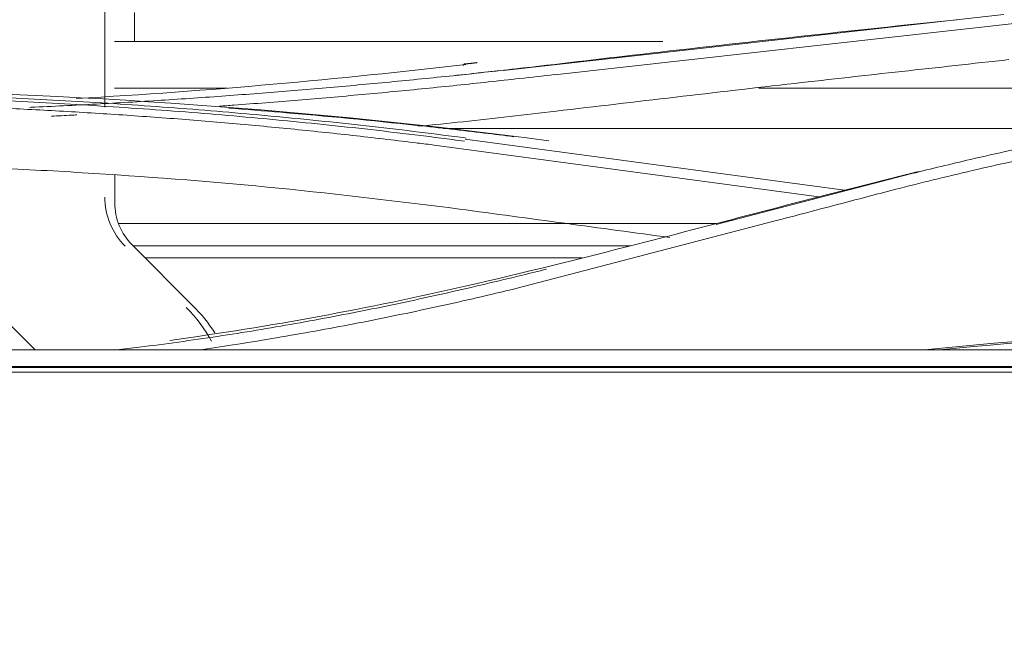
# Model space of a CAD drawing. Units: millimetres. Extents: x 662 to 995, y -16 to 221.
# Drawn here: x 761 to 764, y 112 to 114 of the extents above; entities that cross this region are included whole.
import ezdxf

# ---------------------------------------------------------------- set-up
doc = ezdxf.new("R2010")
doc.units = ezdxf.units.MM
doc.layers.add('1', color=7, linetype='Continuous', true_color=0xffffff)
doc.styles.add('helvet', font='monos.ttf')
doc.dimstyles.get("Standard").update_dxf_attribs({"dimtxt": 0.18, "dimasz": 0.18, "dimexe": 0.18, "dimexo": 0.0625, "dimgap": 0.09, "dimtad": 0, "dimtih": 1, "dimtoh": 1, "dimdec": 4, "dimzin": 0, "dimdsep": 46, "dimtxsty": 'Standard', "dimcen": 0.09, "dimadec": 0, "dimazin": 0, "dimtfac": 1, "dimtdec": 4, "dimtofl": 0, "dimtmove": 0, "dimatfit": 3, "dimfxl": 1, "dimtolj": 1, "dimtzin": 0, "dimarcsym": 0})

# ---------------------------------------------------------------- blocks, each defined once
blk = doc.blocks.new('*D116')
at = {"layer": '1', "color": 7, "linetype": 'Continuous', "lineweight": 13, "transparency": 16777216}
for p, q in [((736.0498, 112.7269), (736.0498, 123.4283)), ((782.0492, 112.7269), (782.0492, 123.4283)), ((779.5092, 122.6663), (738.5898, 122.6663))]:
    blk.add_line(p, q, dxfattribs=at)
at = {"layer": '1', "color": 7, "linetype": 'Continuous', "lineweight": 18, "transparency": 16777216}
for points in [[(738.5898, 123.0897), (738.5898, 122.243), (736.0498, 122.6663)], [(779.5092, 123.0897), (779.5092, 122.243), (782.0492, 122.6663)]]:
    blk.add_solid(points, dxfattribs=at)
at = {"layer": 'Defpoints', "color": 0, "linetype": 'Continuous', "lineweight": 18, "transparency": 16777216}
for p in [(736.0498, 122.6663), (736.0498, 111.9649), (782.0492, 111.9649)]:
    blk.add_point(p, dxfattribs=at)
at = {"layer": '1', "color": 7, "linetype": 'Continuous', "lineweight": 13, "transparency": 16777216, "insert": (757.4306, 125.2957), "char_height": 1.2, "attachment_point": 1, "style": 'helvet'}
blk.add_mtext('\\A1;32{\\H0.7x;\\S5/16;}', dxfattribs=at)

msp = doc.modelspace()

# ---------------------------------------------------------------- linework, layer by layer
at = {"layer": '1', "color": 3, "linetype": 'Continuous', "lineweight": 13}
for p, q in [((761.414499, 113.644513), (761.414499, 113.725631)), ((762.436535, 113.564482), (763.823422, 113.719859)), ((762.57798, 113.552395), (763.9328, 113.703839)), ((762.57798, 113.552395), (763.932802, 113.703839)), ((762.877847, 113.644513), (761.359194, 113.644513)), ((761.67097, 113.515992), (761.359194, 113.515992)), ((765.003116, 113.515992), (763.144631, 113.515992)), ((764.145068, 113.404493), (762.269116, 113.404493)), ((762.330747, 113.374338), (763.381573, 113.233123)), ((762.330747, 113.374338), (763.381573, 113.233123)), ((762.245033, 113.358048), (763.310318, 113.214818)), ((762.245036, 113.358047), (763.310319, 113.214818)), ((761.359499, 113.274524), (761.359499, 113.198317)), ((763.567911, 113.279225), (763.026095, 113.1385)), ((763.567819, 113.279201), (763.026095, 113.1385)), ((763.02606, 113.141002), (761.369251, 113.141002)), ((762.470504, 112.960838), (763.185547, 113.147152)), ((762.470504, 112.960838), (763.185547, 113.147152)), ((761.407827, 113.081645), (761.577126, 112.912345)), ((762.787332, 113.079047), (761.41001, 113.079047)), ((762.65394, 113.046424), (761.442828, 113.046424)), ((761.13894, 112.791095), (761.048372, 112.881662)), ((781.193943, 112.791094), (736.874404, 112.791094)), ((781.165165, 112.744957), (736.933834, 112.744957)), ((781.148499, 112.742008), (759.049499, 112.742008))]:
    msp.add_line(p, q, dxfattribs=at)
for centre, radius, start, end in [((761.524499, 113.21409), 0.1925, 180, 225), ((761.524499, 113.198317), 0.165, 180, 225), ((761.265999, 112.616991), 0.4125, 28.721193, 45), ((761.265999, 112.601218), 0.44, 32.567337, 45)]:
    msp.add_arc(centre, radius, start, end, dxfattribs=at)
for points, knots in [([(761.331999, 113.463244), (761.331999, 113.638598), (761.331999, 113.761681), (761.331999, 113.880406), (761.331999, 113.909311), (761.331999, 113.941179), (761.331999, 113.946782), (761.331999, 113.946802)], [0, 0, 0, 0, 0.518584, 0.518584, 0.777876, 0.777876, 1, 1, 1, 1]), ([(763.692883, 113.705234), (763.399992, 113.674756), (763.107623, 113.642744), (762.700797, 113.596049), (762.586237, 113.582269), (762.413079, 113.562696), (762.355108, 113.556386), (762.26782, 113.547263), (762.238668, 113.544278), (762.180256, 113.538426), (762.150995, 113.535558), (762.063054, 113.527133), (762.004211, 113.521753), (761.886153, 113.511491), (761.826929, 113.506608), (761.737844, 113.499669), (761.708107, 113.49742), (761.618771, 113.490869), (761.559046, 113.486762), (761.439322, 113.479085), (761.379312, 113.475515), (761.289125, 113.47057), (761.259032, 113.46899), (761.198793, 113.465969), (761.168645, 113.464528), (761.134109, 113.462958), (761.129746, 113.462761), (761.125382, 113.462565)], [0, 0, 0, 0, 0.34650554, 0.34650554, 0.48303787, 0.48303787, 0.55131065, 0.55131065, 0.5854429, 0.5854429, 0.61957516, 0.61957516, 0.68784822, 0.68784822, 0.75612139, 0.75612139, 0.79025366, 0.79025366, 0.85852697, 0.85852697, 0.92680035, 0.92680035, 0.96093263, 0.96093263, 0.99506492, 0.99506492, 1, 1, 1, 1]), ([(763.836825, 113.594619), (763.639096, 113.572966), (763.220745, 113.527153), (762.80273, 113.477955), (762.582284, 113.452009)], [0, 0, 0, 0, 0.47263704, 1, 1, 1, 1]), ([(763.836825, 113.594619), (763.639096, 113.572966), (763.220745, 113.527153), (762.80273, 113.477955), (762.582284, 113.452009)], [0, 0, 0, 0, 0.47263704, 1, 1, 1, 1]), ([(762.436176, 113.565336), (762.389907, 113.560184), (762.343482, 113.555171), (762.26782, 113.547263), (762.238668, 113.544278), (762.180256, 113.538426), (762.150995, 113.535558), (762.063054, 113.527133), (762.004211, 113.521753), (761.886153, 113.511491), (761.826929, 113.506608), (761.737844, 113.499669), (761.708107, 113.49742), (761.618771, 113.490869), (761.559046, 113.486762), (761.439322, 113.479085), (761.379312, 113.475515), (761.289125, 113.47057), (761.259032, 113.46899), (761.198793, 113.465969), (761.168645, 113.464528), (761.133756, 113.462941), (761.12904, 113.462729), (761.124323, 113.462518)], [0, 0, 0, 0, 0.10845912, 0.10845912, 0.17621919, 0.17621919, 0.24397928, 0.24397928, 0.37951642, 0.37951642, 0.51505377, 0.51505377, 0.5828139, 0.5828139, 0.71835153, 0.71835153, 0.8538893, 0.8538893, 0.92164945, 0.92164945, 0.9894096, 0.9894096, 1, 1, 1, 1]), ([(762.578001, 113.553377), (762.545974, 113.549704), (762.513908, 113.546062), (762.42403, 113.536019), (762.366046, 113.529759), (762.278746, 113.520686), (762.249591, 113.517715), (762.191176, 113.511882), (762.161915, 113.509021), (762.073975, 113.500609), (762.015136, 113.49523), (761.897089, 113.48496), (761.837872, 113.480069), (761.748797, 113.473118), (761.719063, 113.470865), (761.676268, 113.467722), (761.663239, 113.466778), (761.650202, 113.465847)], [0, 0, 0, 0, 0.10548468, 0.10548468, 0.29506097, 0.29506097, 0.38983833, 0.38983833, 0.48461573, 0.48461573, 0.67419372, 0.67419372, 0.86377235, 0.86377235, 0.95854986, 0.95854986, 1, 1, 1, 1]), ([(762.578001, 113.553377), (762.545974, 113.549704), (762.513908, 113.546062), (762.42403, 113.536019), (762.366046, 113.529759), (762.278746, 113.520686), (762.249591, 113.517715), (762.191176, 113.511882), (762.161915, 113.509021), (762.073975, 113.500609), (762.015136, 113.49523), (761.897089, 113.48496), (761.837872, 113.480069), (761.748797, 113.473118), (761.719063, 113.470865), (761.676268, 113.467722), (761.663239, 113.466778), (761.650202, 113.465847)], [0, 0, 0, 0, 0.10548468, 0.10548468, 0.29506097, 0.29506097, 0.38983833, 0.38983833, 0.48461573, 0.48461573, 0.67419372, 0.67419372, 0.86377235, 0.86377235, 0.95854986, 0.95854986, 1, 1, 1, 1]), ([(762.333068, 113.377602), (762.31155, 113.380461), (762.289988, 113.38327), (762.181955, 113.397076), (762.094838, 113.407341), (761.919505, 113.426335), (761.831247, 113.435067), (761.653814, 113.451024), (761.564597, 113.458253), (761.385423, 113.471229), (761.295423, 113.476979), (761.114858, 113.487013), (761.024249, 113.491301), (760.842639, 113.498419), (760.751594, 113.501251), (760.593745, 113.504893), (760.526971, 113.506041), (760.393306, 113.507553), (760.326397, 113.507915), (760.259499, 113.507879)], [0, 0, 0, 0, 0.03239726, 0.03239726, 0.16204516, 0.16204516, 0.29168849, 0.29168849, 0.42132781, 0.42132781, 0.55096389, 0.55096389, 0.68059765, 0.68059765, 0.81023021, 0.81023021, 0.90506915, 0.90506915, 1, 1, 1, 1]), ([(762.333068, 113.377602), (762.31155, 113.380461), (762.289988, 113.38327), (762.181955, 113.397076), (762.094838, 113.407341), (761.919505, 113.426335), (761.831247, 113.435067), (761.653814, 113.451024), (761.564597, 113.458253), (761.385423, 113.471229), (761.295423, 113.476979), (761.114858, 113.487013), (761.024249, 113.491301), (760.842639, 113.498419), (760.751594, 113.501251), (760.593745, 113.504893), (760.526971, 113.506041), (760.393306, 113.507553), (760.326397, 113.507915), (760.259499, 113.507879)], [0, 0, 0, 0, 0.03239726, 0.03239726, 0.16204516, 0.16204516, 0.29168849, 0.29168849, 0.42132781, 0.42132781, 0.55096389, 0.55096389, 0.68059765, 0.68059765, 0.81023021, 0.81023021, 0.90506915, 0.90506915, 1, 1, 1, 1]), ([(763.567839, 113.279192), (763.621989, 113.292559), (763.676451, 113.305627), (763.803623, 113.33507), (763.876597, 113.351161), (764.023626, 113.381547), (764.097728, 113.395843), (764.246943, 113.422207), (764.322094, 113.434308), (764.473167, 113.456224), (764.549141, 113.466046), (764.701656, 113.483281), (764.778251, 113.4907), (764.931797, 113.502994), (765.008803, 113.507862), (765.118507, 113.512957), (765.151158, 113.514242), (765.183817, 113.515297)], [0, 0, 0, 0, 0.10534257, 0.10534257, 0.24460672, 0.24460672, 0.38388761, 0.38388761, 0.52317491, 0.52317491, 0.6624621, 0.6624621, 0.8017504, 0.8017504, 0.94103928, 0.94103928, 1, 1, 1, 1]), ([(763.567932, 113.279215), (763.622051, 113.292574), (763.676482, 113.305635), (763.803623, 113.33507), (763.876597, 113.351161), (764.023626, 113.381547), (764.097728, 113.395843), (764.246943, 113.422207), (764.322094, 113.434308), (764.473167, 113.456224), (764.549141, 113.466046), (764.701656, 113.483281), (764.778251, 113.4907), (764.931797, 113.502994), (765.008803, 113.507862), (765.118507, 113.512957), (765.151158, 113.514242), (765.183817, 113.515297)], [0, 0, 0, 0, 0.10528864, 0.10528864, 0.24456119, 0.24456119, 0.38385047, 0.38385047, 0.52314616, 0.52314616, 0.66244175, 0.66244175, 0.80173844, 0.80173844, 0.94103573, 0.94103573, 1, 1, 1, 1]), ([(760.259486, 113.499133), (760.259496, 113.499133), (760.259506, 113.499133), (760.326251, 113.499169), (760.393009, 113.498807), (760.52637, 113.497297), (760.59299, 113.496149), (760.750476, 113.49251), (760.841313, 113.489678), (761.022508, 113.482564), (761.112911, 113.478279), (761.293066, 113.46825), (761.382861, 113.462503), (761.561628, 113.449536), (761.650642, 113.442312), (761.827669, 113.426365), (761.915725, 113.417639), (762.090652, 113.398659), (762.177568, 113.3884), (762.285348, 113.374604), (762.306858, 113.371797), (762.328321, 113.368941), (762.328331, 113.368939), (762.328341, 113.368938)], [0, 0, 0, 0, 0.00000156, 0.00000156, 0.09493691, 0.09493691, 0.1897742, 0.1897742, 0.31940702, 0.31940702, 0.4490426, 0.4490426, 0.57868056, 0.57868056, 0.70832052, 0.70832052, 0.83796205, 0.83796205, 0.9676047, 0.9676047, 0.99999844, 0.99999844, 1, 1, 1, 1]), ([(760.259486, 113.499133), (760.259496, 113.499133), (760.259506, 113.499133), (760.326251, 113.499169), (760.393009, 113.498807), (760.52637, 113.497297), (760.59299, 113.496149), (760.750476, 113.49251), (760.841313, 113.489678), (761.022508, 113.482564), (761.112911, 113.478279), (761.293066, 113.46825), (761.382861, 113.462503), (761.561628, 113.449536), (761.650642, 113.442312), (761.827669, 113.426365), (761.915725, 113.417639), (762.090652, 113.398659), (762.177568, 113.3884), (762.285348, 113.374604), (762.306858, 113.371797), (762.328321, 113.368941), (762.328331, 113.368939), (762.328341, 113.368938)], [0, 0, 0, 0, 0.00000156, 0.00000156, 0.09493691, 0.09493691, 0.1897742, 0.1897742, 0.31940702, 0.31940702, 0.4490426, 0.4490426, 0.57868056, 0.57868056, 0.70832052, 0.70832052, 0.83796205, 0.83796205, 0.9676047, 0.9676047, 0.99999844, 0.99999844, 1, 1, 1, 1]), ([(762.245029, 113.358072), (762.229524, 113.360023), (762.214001, 113.361956), (762.170337, 113.36732), (762.14215, 113.370703), (762.085654, 113.377319), (762.057343, 113.380553), (762.000603, 113.38687), (761.972172, 113.389952), (761.915197, 113.395963), (761.886652, 113.398891), (761.829452, 113.40459), (761.800797, 113.407361), (761.743383, 113.412745), (761.714623, 113.415357), (761.657006, 113.420421), (761.628147, 113.422872), (761.570338, 113.427614), (761.541386, 113.429904), (761.483396, 113.434321), (761.454357, 113.436448), (761.396198, 113.44054), (761.367077, 113.442504), (761.308762, 113.44627), (761.279566, 113.448071), (761.221107, 113.451512), (761.191842, 113.453151), (761.13325, 113.456267), (761.103922, 113.457745), (761.045212, 113.460539), (761.015828, 113.461857), (760.957011, 113.464333), (760.927576, 113.465492), (760.868665, 113.467653), (760.839187, 113.468656), (760.780195, 113.470508), (760.750679, 113.471357), (760.691618, 113.472904), (760.662071, 113.473602), (760.602954, 113.474852), (760.573382, 113.475403), (760.514221, 113.476362), (760.48463, 113.47677), (760.425437, 113.477447), (760.395833, 113.477715), (760.330653, 113.478159), (760.295077, 113.478312), (760.259499, 113.478413)], [0, 0, 0, 0, 0.02429363, 0.02429363, 0.06824107, 0.06824107, 0.11218853, 0.11218853, 0.15613602, 0.15613602, 0.20008354, 0.20008354, 0.24403107, 0.24403107, 0.28797863, 0.28797863, 0.3319262, 0.3319262, 0.37587379, 0.37587379, 0.41982138, 0.41982138, 0.46376898, 0.46376898, 0.50771658, 0.50771658, 0.55166418, 0.55166418, 0.59561178, 0.59561178, 0.63955937, 0.63955937, 0.68350694, 0.68350694, 0.7274545, 0.7274545, 0.77140205, 0.77140205, 0.81534957, 0.81534957, 0.85929707, 0.85929707, 0.90324454, 0.90324454, 0.94719198, 0.94719198, 1, 1, 1, 1]), ([(762.245029, 113.358072), (762.229524, 113.360023), (762.214001, 113.361956), (762.170337, 113.36732), (762.14215, 113.370703), (762.085654, 113.377319), (762.057343, 113.380553), (762.000603, 113.38687), (761.972172, 113.389952), (761.915197, 113.395963), (761.886652, 113.398891), (761.829452, 113.40459), (761.800797, 113.407361), (761.743383, 113.412745), (761.714623, 113.415357), (761.657006, 113.420421), (761.628147, 113.422872), (761.570338, 113.427614), (761.541386, 113.429904), (761.483396, 113.434321), (761.454357, 113.436448), (761.396198, 113.44054), (761.367077, 113.442504), (761.308762, 113.44627), (761.279566, 113.448071), (761.221107, 113.451512), (761.191842, 113.453151), (761.13325, 113.456267), (761.103922, 113.457745), (761.045212, 113.460539), (761.015828, 113.461857), (760.957011, 113.464333), (760.927576, 113.465492), (760.868665, 113.467653), (760.839187, 113.468656), (760.780195, 113.470508), (760.750679, 113.471357), (760.691618, 113.472904), (760.662071, 113.473602), (760.602954, 113.474852), (760.573382, 113.475403), (760.514221, 113.476362), (760.48463, 113.47677), (760.425437, 113.477447), (760.395833, 113.477715), (760.330653, 113.478159), (760.295077, 113.478312), (760.259499, 113.478413)], [0, 0, 0, 0, 0.02429363, 0.02429363, 0.06824107, 0.06824107, 0.11218853, 0.11218853, 0.15613602, 0.15613602, 0.20008354, 0.20008354, 0.24403107, 0.24403107, 0.28797863, 0.28797863, 0.3319262, 0.3319262, 0.37587379, 0.37587379, 0.41982138, 0.41982138, 0.46376898, 0.46376898, 0.50771658, 0.50771658, 0.55166418, 0.55166418, 0.59561178, 0.59561178, 0.63955937, 0.63955937, 0.68350694, 0.68350694, 0.7274545, 0.7274545, 0.77140205, 0.77140205, 0.81534957, 0.81534957, 0.85929707, 0.85929707, 0.90324454, 0.90324454, 0.94719198, 0.94719198, 1, 1, 1, 1]), ([(765.184755, 113.485826), (765.158075, 113.484954), (765.1314, 113.483988), (765.027636, 113.479552), (764.950599, 113.474844), (764.797002, 113.462761), (764.720382, 113.455382), (764.567832, 113.438143), (764.491846, 113.428276), (764.340746, 113.406269), (764.265581, 113.394122), (764.116277, 113.367785), (764.042091, 113.353587), (763.894866, 113.323397), (763.821783, 113.307397), (763.67685, 113.27387), (763.60496, 113.256334), (763.480371, 113.224583), (763.427452, 113.210579), (763.311479, 113.180167), (763.248523, 113.163659), (763.185565, 113.147154)], [0, 0, 0, 0, 0.0384974, 0.0384974, 0.14983237, 0.14983237, 0.26116441, 0.26116441, 0.3724926, 0.3724926, 0.48381623, 0.48381623, 0.59513482, 0.59513482, 0.70644808, 0.70644808, 0.81775597, 0.81775597, 0.90106843, 0.90106843, 1, 1, 1, 1]), ([(765.184755, 113.485826), (765.158075, 113.484954), (765.1314, 113.483988), (765.027636, 113.479552), (764.950599, 113.474844), (764.797002, 113.462761), (764.720382, 113.455382), (764.567832, 113.438143), (764.491846, 113.428276), (764.340746, 113.406269), (764.265581, 113.394122), (764.116277, 113.367785), (764.042091, 113.353587), (763.894866, 113.323397), (763.821783, 113.307397), (763.67685, 113.27387), (763.60496, 113.256334), (763.480371, 113.224583), (763.427452, 113.210579), (763.311479, 113.180167), (763.248523, 113.163659), (763.185565, 113.147154)], [0, 0, 0, 0, 0.0384974, 0.0384974, 0.14983237, 0.14983237, 0.26116441, 0.26116441, 0.3724926, 0.3724926, 0.48381623, 0.48381623, 0.59513482, 0.59513482, 0.70644808, 0.70644808, 0.81775597, 0.81775597, 0.90106843, 0.90106843, 1, 1, 1, 1]), ([(762.465606, 113.381423), (762.43843, 113.384833), (762.411195, 113.388173), (762.321895, 113.398882), (762.259593, 113.405965), (762.072296, 113.426126), (761.946474, 113.438167), (761.771761, 113.452898), (761.723524, 113.456758), (761.67518, 113.460423)], [0, 0, 0, 0, 0.10495718, 0.10495718, 0.34346622, 0.34346622, 0.81923395, 0.81923395, 1, 1, 1, 1]), ([(762.465606, 113.381423), (762.43843, 113.384833), (762.411195, 113.388173), (762.321895, 113.398882), (762.259593, 113.405965), (762.072296, 113.426126), (761.946474, 113.438167), (761.771761, 113.452898), (761.723524, 113.456758), (761.67518, 113.460423)], [0, 0, 0, 0, 0.10495718, 0.10495718, 0.34346622, 0.34346622, 0.81923395, 0.81923395, 1, 1, 1, 1]), ([(762.582284, 113.452009), (762.496668, 113.442114), (762.370388, 113.42752), (762.24272, 113.414264), (762.20149, 113.410124)], [0, 0, 0, 0, 0.67798659, 1, 1, 1, 1]), ([(762.582284, 113.452009), (762.496668, 113.442114), (762.370388, 113.42752), (762.24272, 113.414264), (762.20149, 113.410124)], [0, 0, 0, 0, 0.67798659, 1, 1, 1, 1]), ([(761.254542, 113.441659), (761.249666, 113.441412), (761.244789, 113.441166), (761.221205, 113.439986), (761.202487, 113.439078), (761.18376, 113.438196)], [0, 0, 0, 0, 0.20682134, 0.20682134, 1, 1, 1, 1]), ([(761.254542, 113.441659), (761.249666, 113.441412), (761.244789, 113.441166), (761.221205, 113.439986), (761.202487, 113.439078), (761.18376, 113.438196)], [0, 0, 0, 0, 0.20682134, 0.20682134, 1, 1, 1, 1]), ([(762.314726, 113.181097), (762.148433, 113.201547), (761.81629, 113.242394), (761.388014, 113.27552), (761.042685, 113.294668), (760.782069, 113.304758), (760.520961, 113.311075), (760.346658, 113.311851), (760.259499, 113.312239)], [0, 0, 0, 0, 0.25034102, 0.50001462, 0.62543312, 0.75041866, 0.87519856, 1, 1, 1, 1]), ([(762.314726, 113.181097), (762.148433, 113.201547), (761.81629, 113.242394), (761.388014, 113.27552), (761.042685, 113.294668), (760.782069, 113.304758), (760.520961, 113.311075), (760.346658, 113.311851), (760.259499, 113.312239)], [0, 0, 0, 0, 0.25034102, 0.50001462, 0.62543312, 0.75041866, 0.87519856, 1, 1, 1, 1]), ([(762.330514, 112.967416), (762.489868, 113.003867), (762.648529, 113.043099), (762.922864, 113.113541), (763.038651, 113.144012), (763.270411, 113.204667), (763.386389, 113.234844), (763.531569, 113.271147), (763.56061, 113.278335), (763.589663, 113.285437)], [0, 0, 0, 0, 0.37774352, 0.37774352, 0.65413341, 0.65413341, 0.93084178, 0.93084178, 1, 1, 1, 1]), ([(762.330514, 112.967416), (762.489868, 113.003867), (762.648529, 113.043099), (762.922864, 113.113541), (763.038651, 113.144012), (763.270411, 113.204667), (763.386389, 113.234844), (763.531569, 113.271147), (763.56061, 113.278335), (763.589663, 113.285437)], [0, 0, 0, 0, 0.37774352, 0.37774352, 0.65413341, 0.65413341, 0.93084178, 0.93084178, 1, 1, 1, 1]), ([(761.364949, 112.790883), (761.385728, 112.793341), (761.406482, 112.795871), (761.499968, 112.807607), (761.572434, 112.817633), (761.716603, 112.839445), (761.788335, 112.851236), (761.930911, 112.876556), (762.001783, 112.89009), (762.142617, 112.918656), (762.212604, 112.933691), (762.351693, 112.965017), (762.420814, 112.98131), (762.511606, 113.00351), (762.533647, 113.008964), (762.555647, 113.014468)], [0, 0, 0, 0, 0.05081797, 0.05081797, 0.22919505, 0.22919505, 0.40757297, 0.40757297, 0.5859469, 0.5859469, 0.76431012, 0.76431012, 0.94266353, 0.94266353, 1, 1, 1, 1]), ([(761.364949, 112.790883), (761.385728, 112.793341), (761.406482, 112.795871), (761.499968, 112.807607), (761.572434, 112.817633), (761.716603, 112.839445), (761.788335, 112.851236), (761.930911, 112.876556), (762.001783, 112.89009), (762.142617, 112.918656), (762.212604, 112.933691), (762.351693, 112.965017), (762.420814, 112.98131), (762.511606, 113.00351), (762.533647, 113.008964), (762.555647, 113.014468)], [0, 0, 0, 0, 0.05081797, 0.05081797, 0.22919505, 0.22919505, 0.40757297, 0.40757297, 0.5859469, 0.5859469, 0.76431012, 0.76431012, 0.94266353, 0.94266353, 1, 1, 1, 1]), ([(762.470481, 112.960816), (762.421949, 112.949038), (762.373172, 112.937594), (762.254668, 112.910766), (762.184689, 112.895733), (762.043884, 112.867159), (761.973036, 112.853615), (761.830569, 112.828101), (761.758926, 112.816127), (761.655451, 112.800105), (761.623891, 112.795387), (761.592266, 112.79083)], [0, 0, 0, 0, 0.17020502, 0.17020502, 0.4115999, 0.4115999, 0.652998, 0.652998, 0.89439944, 0.89439944, 1, 1, 1, 1]), ([(762.470481, 112.960816), (762.421949, 112.949038), (762.373172, 112.937594), (762.254668, 112.910766), (762.184689, 112.895733), (762.043884, 112.867159), (761.973036, 112.853615), (761.830569, 112.828101), (761.758926, 112.816127), (761.655451, 112.800105), (761.623891, 112.795387), (761.592266, 112.79083)], [0, 0, 0, 0, 0.17020502, 0.17020502, 0.4115999, 0.4115999, 0.652998, 0.652998, 0.89439944, 0.89439944, 1, 1, 1, 1])]:
    msp.add_open_spline(points, degree=3, knots=knots, dxfattribs=at)
for points, degree in [([(762.364199, 113.586533), (762.34675, 113.584459), (762.329302, 113.582378)], 2), ([(761.252876, 113.486941), (761.619835, 113.507911), (761.981529, 113.540073), (762.332483, 113.581556)], 3), ([(761.252876, 113.486941), (761.619835, 113.507911), (761.981529, 113.540073), (762.332483, 113.581556)], 3), ([(762.325457, 113.578804), (762.327145, 113.583107), (762.329791, 113.584146), (762.332464, 113.581554)], 3), ([(762.325457, 113.578804), (762.327145, 113.583107), (762.329791, 113.584146), (762.332464, 113.581554)], 3), ([(760.567423, 113.512657), (761.249478, 113.502318), (761.914314, 113.45633), (762.561993, 113.370171)], 3), ([(760.567423, 113.512657), (761.249478, 113.502318), (761.914314, 113.45633), (762.561993, 113.370171)], 3), ([(762.897998, 113.102323), (762.703574, 113.128581), (762.50915, 113.154839), (762.314726, 113.181097)], 3), ([(762.897998, 113.102323), (762.703574, 113.128581), (762.50915, 113.154839), (762.314726, 113.181097)], 3), ([(761.511848, 112.817555), (761.790647, 112.855362), (762.064623, 112.90626), (762.330475, 112.967427)], 3), ([(761.511848, 112.817555), (761.790647, 112.855362), (762.064623, 112.90626), (762.330475, 112.967427)], 3), ([(765.184915, 112.874297), (764.649107, 112.874297), (764.114341, 112.842507), (763.603557, 112.791069)], 3), ([(765.184915, 112.874297), (764.649107, 112.874297), (764.114341, 112.842507), (763.603557, 112.791069)], 3), ([(765.184915, 112.869821), (764.663562, 112.869821), (764.143086, 112.840267), (763.645075, 112.791245)], 3), ([(765.184915, 112.869821), (764.663562, 112.869821), (764.143086, 112.840267), (763.645075, 112.791245)], 3), ([(759.049499, 112.729426), (766.415833, 112.729426), (773.782166, 112.729426), (781.148499, 112.729426)], 3)]:
    msp.add_open_spline(points, degree=degree, dxfattribs=at)

# ---------------------------------------------------------------- dimensions: what is measured, and where the dimension line sits
at = {"layer": '1', "color": 7, "linetype": 'Continuous', "lineweight": 13}
dim = msp.add_linear_dim(base=(736.049793, 122.666342), p1=(782.049206, 111.964946), p2=(736.049793, 111.964946), text='32{\\H0.7x;\\S5/16;}', dimstyle='Standard', override={"dimtxt": 1.2, "dimasz": 2.54, "dimexe": 0.762, "dimexo": 0.762, "dimgap": 0.6, "dimtad": 1, "dimtih": 1, "dimtoh": 0, "dimdec": 5, "dimlfac": 0.03937, "dimzin": 8, "dimdsep": 46, "dimlunit": 5, "dimpost": '', "dimtxsty": 'helvet', "dimsah": 1, "dimse1": 0, "dimse2": 0, "dimsd1": 0, "dimsd2": 0, "dimclrd": 7, "dimclre": 7, "dimclrt": 7, "dimtol": 0, "dimtm": -0.1, "dimtfac": 1.058333, "dimtdec": 5, "dimtofl": 1, "dimtmove": 0, "dimlwd": 13, "dimlwe": 13}, dxfattribs=at)
dim.commit()
dim.dimension.update_dxf_attribs({"geometry": '*D116', "text_midpoint": (759.0495, 122.666342), "dimtype": 160})

doc.saveas('drawing.dxf')
